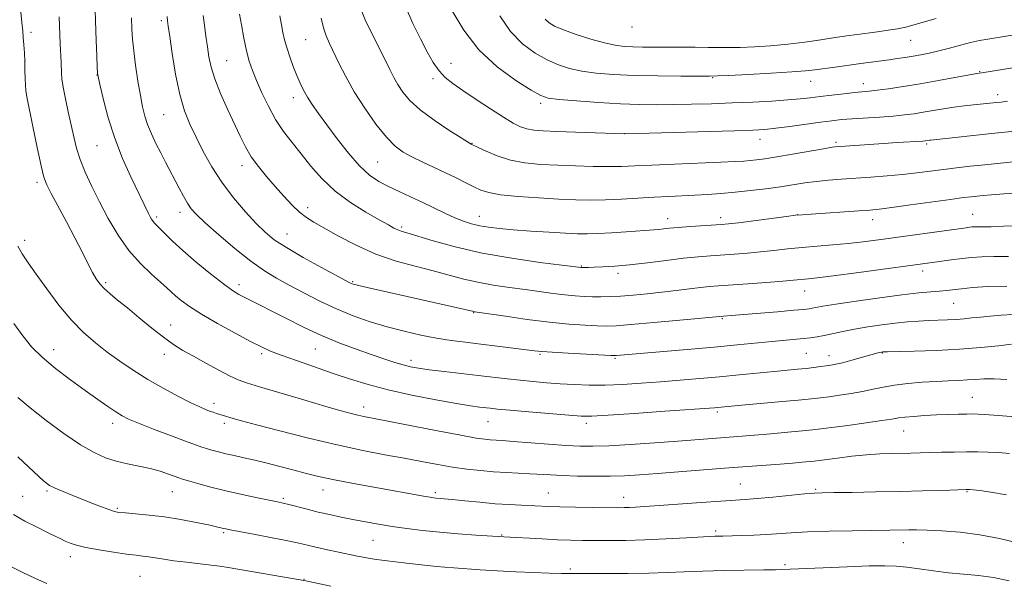
# Model space of a CAD drawing. Extents: x 2182300 to 2185200, y 322300 to 325200.
# Drawn here: x 2183538 to 2183823, y 323754 to 323917 of the extents above; entities that cross this region are included whole.
import ezdxf

# ---------------------------------------------------------------- set-up
doc = ezdxf.new("R2010")
doc.units = 0
doc.header["$MEASUREMENT"] = 0
for name, color, linetype, lineweight in [('DTM SPOT ELEVATION', 2, 'Continuous', 13), ('INDEX CONTOUR', 41, 'Continuous', 13), ('INTERMEDIATE CONTOUR', 44, 'Continuous', 0)]:
    doc.layers.add(name, color=color, linetype=linetype, lineweight=lineweight)

msp = doc.modelspace()

# ---------------------------------------------------------------- linework, layer by layer
at = {"layer": 'DTM SPOT ELEVATION'}
for p in [(2183579.04, 323916.47, 1111.66), (2183541.34, 323913.1, 1104.41), (2183715.33, 323914.6, 1131.4), (2183620.87, 323910.9, 1119.07), (2183796.07, 323910.73, 1129.13), (2183539.59, 323904.79, 1104), (2183598.01, 323904.81, 1114.97), (2183662.97, 323904.06, 1124.82), (2183816.05, 323901.66, 1126.08), (2183560.39, 323900.66, 1107.96), (2183657.72, 323899.65, 1123.62), (2183738.73, 323899.9, 1127.88), (2183767.06, 323898.87, 1127.26), (2183782.36, 323898.21, 1126.62), (2183617.32, 323894.15, 1117.45), (2183821.28, 323895.06, 1124.52), (2183688.88, 323892.46, 1125.63), (2183579.72, 323889.18, 1111.05), (2183713.19, 323883.75, 1124.01), (2183752.4, 323882.04, 1123.33), (2183560.43, 323880.24, 1107.1), (2183669, 323880.91, 1122.05), (2183774.39, 323881.25, 1122.27), (2183800.68, 323880.73, 1121.77), (2183602.37, 323874.5, 1113.46), (2183641.73, 323875.5, 1119.01), (2183543.03, 323869.59, 1103.63), (2183621.4, 323862.34, 1114.52), (2183577.69, 323859.6, 1108.3), (2183584.43, 323860.93, 1109.46), (2183671.09, 323859.78, 1118.7), (2183725.72, 323859.16, 1118.62), (2183741, 323859.41, 1118.46), (2183763.29, 323860.29, 1118.02), (2183785.07, 323858.85, 1117.41), (2183813.97, 323860.41, 1116.84), (2183648.64, 323856.71, 1116.28), (2183615.44, 323854.68, 1112.85), (2183539.5, 323852.86, 1102.45), (2183700.72, 323845.46, 1116.12), (2183711.27, 323843.25, 1115.58), (2183799.49, 323844, 1113.51), (2183562.93, 323840.62, 1104.26), (2183601.52, 323840.01, 1108.49), (2183634.41, 323840.89, 1112.15), (2183765.32, 323838.2, 1113.27), (2183808.53, 323834.58, 1111.08), (2183669.49, 323831.89, 1111.92), (2183741.47, 323830.21, 1111.85), (2183581.75, 323828.29, 1104.7), (2183547.89, 323821.21, 1100.71), (2183579.94, 323819.8, 1103.42), (2183608.11, 323820.07, 1105.7), (2183623.61, 323821.42, 1107.14), (2183688.69, 323819.87, 1109.83), (2183765.81, 323820.15, 1108.98), (2183772.42, 323819.43, 1108.62), (2183787.85, 323820.22, 1107.92), (2183651.36, 323818.09, 1108.48), (2183710.41, 323818.68, 1109.82), (2183813.85, 323807.42, 1104.88), (2183594.26, 323805.68, 1102.48), (2183637.6, 323804.61, 1104.55), (2183740.1, 323803.16, 1105.7), (2183565, 323799.89, 1099.51), (2183597.27, 323799.91, 1101.63), (2183673.65, 323800.31, 1105.13), (2183702.1, 323799.85, 1105.56), (2183794.01, 323797.69, 1103.17), (2183746.75, 323782.27, 1100.88), (2183545.9, 323780.32, 1095.78), (2183582.28, 323780.12, 1097.19), (2183625.84, 323780.57, 1099.32), (2183658.41, 323779.83, 1100.32), (2183691.1, 323779.72, 1100.83), (2183768.51, 323780.75, 1100.18), (2183812.36, 323780.11, 1099.89), (2183538.85, 323778.7, 1094.94), (2183614.4, 323778.17, 1098.25), (2183712.95, 323778.44, 1100.63), (2183566.31, 323775.27, 1096.2), (2183597.13, 323768.25, 1095.79), (2183677.58, 323767.58, 1098.11), (2183739.6, 323768.71, 1098.3), (2183640.33, 323765.98, 1097.06), (2183793.95, 323765.37, 1097.35), (2183552.68, 323761.31, 1093.46), (2183759.67, 323758.93, 1096.29), (2183697.47, 323757.72, 1096.28), (2183572.88, 323755.56, 1093.01), (2183620.33, 323754.67, 1094.05)]:
    msp.add_point(p, dxfattribs=at)
at = {"layer": 'INDEX CONTOUR', "flags": 128}
for points, elevation in [([(2183570.378, 323917.291), (2183570.501, 323914.001), (2183570.693, 323911.05), (2183571.042, 323907.714), (2183571.602, 323903.514), (2183572.288, 323898.946), (2183572.979, 323894.7509), (2183573.599, 323891.467), (2183574.2491, 323888.827), (2183575.078, 323886.363), (2183576.184, 323883.71), (2183577.489, 323880.919), (2183578.867, 323878.145), (2183580.218, 323875.506), (2183584.168, 323867.948), (2183585.438, 323865.591), (2183586.6009, 323863.584), (2183587.706, 323861.989), (2183589.2351, 323860.314), (2183591.779, 323857.932), (2183595.69, 323854.456), (2183600.367, 323850.464), (2183604.97, 323846.778), (2183608.888, 323843.999), (2183612.416, 323841.854), (2183616.079, 323839.853), (2183620.277, 323837.624), (2183624.911, 323835.268), (2183629.755, 323833.007), (2183634.627, 323831.018), (2183639.507, 323829.3), (2183644.418, 323827.8091), (2183649.35, 323826.513), (2183654.179, 323825.418), (2183658.748, 323824.541), (2183662.983, 323823.878), (2183667.133, 323823.339), (2183671.5269, 323822.813), (2183676.319, 323822.224), (2183680.953, 323821.637), (2183687.156, 323820.837), (2183689.2461, 323820.627), (2183692.22, 323820.423), (2183696.876, 323820.155), (2183709.221, 323819.503), (2183710.327, 323819.466), (2183710.841, 323819.49), (2183731.333, 323821.26), (2183739.093, 323821.953), (2183745.796, 323822.583), (2183755.898, 323823.569), (2183765.0409, 323824.415), (2183767.066, 323824.63), (2183768.954, 323824.895), (2183771.006, 323825.276), (2183776.403, 323826.467), (2183779.809, 323827.152), (2183783.644, 323827.805), (2183787.656, 323828.385), (2183791.5461, 323828.859), (2183795.079, 323829.205), (2183798.281, 323829.442), (2183801.248, 323829.601), (2183806.699, 323829.816), (2183809.172, 323829.945), (2183811.487, 323830.1301), (2183813.7949, 323830.367), (2183816.277, 323830.643), (2183819.0821, 323830.937), (2183822.213, 323831.194), (2183825.639, 323831.347)], 1110), ([(2183625.289, 323917.204), (2183626.014, 323914.366), (2183626.806, 323912.036), (2183627.7441, 323909.8681), (2183630.4639, 323904.154), (2183632.438, 323900.261), (2183634.939, 323895.83), (2183637.971, 323891.078), (2183641.201, 323886.518), (2183644.214, 323882.738), (2183646.733, 323880.143), (2183649.042, 323878.404), (2183651.562, 323877.008), (2183654.595, 323875.54), (2183661.326, 323872.415), (2183664.4461, 323870.9119), (2183667.21, 323869.539), (2183669.552, 323868.357), (2183671.553, 323867.407), (2183673.873, 323866.653), (2183677.313, 323866.043), (2183682.371, 323865.53), (2183688.324, 323865.1109), (2183694.14, 323864.79), (2183699.054, 323864.575), (2183703.365, 323864.485), (2183707.635, 323864.542), (2183712.275, 323864.748), (2183721.7399, 323865.329), (2183725.958, 323865.556), (2183733.544, 323865.913), (2183737.25, 323866.119), (2183741.092, 323866.39), (2183745.198, 323866.755), (2183749.622, 323867.232), (2183754.11, 323867.787), (2183758.331, 323868.37), (2183765.434, 323869.457), (2183768.742, 323869.901), (2183772.209, 323870.256), (2183775.95, 323870.554), (2183784.543, 323871.16), (2183789.189, 323871.522), (2183793.7, 323871.935), (2183797.858, 323872.4), (2183805.521, 323873.375), (2183809.3349, 323873.8299), (2183813.305, 323874.268), (2183817.5401, 323874.715), (2183822.075, 323875.183), (2183826.648, 323875.634)], 1120), ([(2183690.231, 323916.894), (2183691.327, 323915.82), (2183692.9431, 323914.855), (2183695.486, 323913.784), (2183699.163, 323912.4729), (2183703.379, 323911.116), (2183707.343, 323909.989), (2183710.474, 323909.299), (2183713.045, 323908.965), (2183715.541, 323908.834), (2183718.371, 323908.778), (2183721.635, 323908.756), (2183733.641, 323908.732), (2183737.412, 323908.707), (2183740.527, 323908.673), (2183743.417, 323908.663), (2183746.685, 323908.716), (2183750.774, 323908.871), (2183755.49, 323909.157), (2183760.483, 323909.6), (2183765.42, 323910.205), (2183770.048, 323910.882), (2183774.133, 323911.518), (2183777.541, 323912.031), (2183780.517, 323912.451), (2183786.453, 323913.239), (2183789.489, 323913.6641), (2183792.248, 323914.112), (2183794.594, 323914.597), (2183796.913, 323915.191), (2183803.381, 323917.019)], 1130), ([(2183536.299, 323828.732), (2183538.94, 323825.151), (2183541.497, 323822.034), (2183544.53, 323818.987), (2183548.41, 323815.731), (2183552.753, 323812.433), (2183556.983, 323809.373), (2183560.625, 323806.785), (2183563.59, 323804.715), (2183565.888, 323803.164), (2183567.664, 323802.068), (2183569.589, 323801.11), (2183572.471, 323799.911), (2183576.786, 323798.223), (2183581.695, 323796.3459), (2183586.028, 323794.713), (2183588.924, 323793.644), (2183590.7449, 323793.008), (2183592.157, 323792.558), (2183593.721, 323792.095), (2183595.564, 323791.59), (2183597.704, 323791.061), (2183600.1599, 323790.511), (2183602.959, 323789.9), (2183606.131, 323789.173), (2183609.663, 323788.301), (2183613.389, 323787.337), (2183617.1029, 323786.362), (2183620.712, 323785.43), (2183624.571, 323784.503), (2183629.149, 323783.519), (2183634.695, 323782.446), (2183640.59, 323781.37), (2183655.5, 323778.697), (2183656.917, 323778.459), (2183657.862, 323778.325), (2183658.62, 323778.2439), (2183660.911, 323778.0431), (2183663.29, 323777.809), (2183666.891, 323777.436), (2183671.247, 323777.001), (2183675.708, 323776.607), (2183679.733, 323776.33), (2183683.205, 323776.152), (2183691.117, 323775.812), (2183694.455, 323775.714), (2183698.968, 323775.621), (2183703.899, 323775.542), (2183711.129, 323775.454), (2183713.035, 323775.458), (2183714.575, 323775.5), (2183716.389, 323775.589), (2183719.065, 323775.76), (2183723.1801, 323776.053), (2183735.421, 323776.959), (2183741.105, 323777.364), (2183748.159, 323777.823), (2183751.553, 323778.0941), (2183756.104, 323778.52), (2183765.293, 323779.421), (2183768.079, 323779.658), (2183770.426, 323779.763), (2183773.765, 323779.819), (2183779.118, 323779.892), (2183785.862, 323779.998), (2183792.964, 323780.136), (2183799.494, 323780.302), (2183804.939, 323780.467), (2183812.123, 323780.702), (2183812.568, 323780.705), (2183813.084, 323780.688), (2183814.116, 323780.602), (2183816.064, 323780.38), (2183819.258, 323779.947), (2183823.768, 323779.185)], 1100)]:
    msp.add_lwpolyline(points, dxfattribs=dict(at, elevation=elevation))
at = {"layer": 'INTERMEDIATE CONTOUR', "flags": 128}
for points, elevation in [([(2183559.565, 323929.571), (2183559.995, 323916.3491), (2183560.195, 323910.675), (2183560.37, 323906.208), (2183560.502, 323903.101), (2183560.6069, 323901.286), (2183560.825, 323899.817), (2183561.33, 323897.526), (2183562.266, 323893.553), (2183563.671, 323888.28), (2183565.553, 323882.397), (2183567.8509, 323876.554), (2183570.233, 323871.245), (2183575.304, 323860.653), (2183575.795, 323859.685), (2183576.226, 323858.932), (2183576.645, 323858.332), (2183577.113, 323857.803), (2183578.719, 323856.179), (2183580.153, 323854.687), (2183582.2561, 323852.599), (2183585.237, 323849.86), (2183589.138, 323846.528), (2183593.3309, 323843.112), (2183597.024, 323840.234), (2183599.6461, 323838.34), (2183601.523, 323837.173), (2183603.202, 323836.2979), (2183607.718, 323834.077), (2183611.049, 323832.3869), (2183615.294, 323830.188), (2183620.213, 323827.712), (2183625.469, 323825.266), (2183630.736, 323823.101), (2183635.721, 323821.258), (2183640.137, 323819.723), (2183643.772, 323818.479), (2183646.7109, 323817.502), (2183649.1149, 323816.767), (2183651.214, 323816.233), (2183653.5239, 323815.806), (2183656.631, 323815.379), (2183660.909, 323814.869), (2183670.826, 323813.738), (2183679.18, 323812.747), (2183682.944, 323812.327), (2183686.739, 323811.956), (2183690.614, 323811.6291), (2183694.574, 323811.342), (2183698.645, 323811.098), (2183702.933, 323810.946), (2183707.567, 323810.943), (2183712.627, 323811.124), (2183718.017, 323811.452), (2183723.596, 323811.868), (2183729.245, 323812.323), (2183734.941, 323812.811), (2183740.684, 323813.334), (2183746.413, 323813.8859), (2183756.539, 323814.889), (2183763.294, 323815.533), (2183765.784, 323815.785), (2183768.001, 323816.042), (2183769.951, 323816.291), (2183771.586, 323816.512), (2183772.938, 323816.706), (2183774.36, 323816.9699), (2183776.287, 323817.424), (2183778.971, 323818.136), (2183786.932, 323820.338), (2183787.634, 323820.4981), (2183787.992, 323820.552), (2183788.267, 323820.569), (2183789.362, 323820.599), (2183797.044, 323820.785), (2183803.41, 323820.9961), (2183810.155, 323821.337), (2183816.337, 323821.815), (2183821.475, 323822.329), (2183825.204, 323822.745)], 1108), ([(2183538.261, 323919.861), (2183538.694, 323915.869), (2183538.933, 323913.405), (2183539.086, 323911.529), (2183539.2389, 323909.473), (2183539.3861, 323907.152), (2183539.501, 323904.654), (2183539.5681, 323902.0939), (2183539.612, 323899.701), (2183539.6699, 323897.734), (2183539.795, 323896.232), (2183540.115, 323894.366), (2183541.851, 323885.803), (2183543.104, 323879.6979), (2183544.227, 323874.413), (2183545.037, 323871.087), (2183545.852, 323868.871), (2183547.118, 323866.416), (2183551.584, 323858.193), (2183554.035, 323853.58), (2183556.1149, 323849.518), (2183557.796, 323846.161), (2183559.134, 323843.548), (2183560.217, 323841.653), (2183561.26, 323840.211), (2183562.512, 323838.891), (2183564.192, 323837.399), (2183566.404, 323835.5671), (2183569.228, 323833.258), (2183572.651, 323830.436), (2183576.303, 323827.456), (2183579.724, 323824.772), (2183582.614, 323822.699), (2183585.315, 323820.991), (2183588.33, 323819.266), (2183591.965, 323817.265), (2183595.741, 323815.24), (2183598.98, 323813.568), (2183601.333, 323812.479), (2183603.754, 323811.614), (2183607.5219, 323810.466), (2183620.352, 323806.633), (2183626.66, 323804.772), (2183631.118, 323803.493), (2183634, 323802.715), (2183635.96, 323802.24), (2183637.717, 323801.865), (2183659.046, 323797.698), (2183665.811, 323796.404), (2183670.211, 323795.616), (2183672.708, 323795.243), (2183674.239, 323795.094), (2183677.721, 323794.872), (2183680.95, 323794.641), (2183691.177, 323793.841), (2183696.2761, 323793.47), (2183700.2889, 323793.254), (2183704.007, 323793.225), (2183708.6, 323793.397), (2183714.843, 323793.764), (2183721.93, 323794.241), (2183728.661, 323794.725), (2183747.28, 323796.156), (2183750.864, 323796.446), (2183755.513, 323796.838), (2183760.4819, 323797.27), (2183764.747, 323797.6551), (2183767.6591, 323797.943), (2183770.067, 323798.23), (2183777.845, 323799.274), (2183783.116, 323799.996), (2183787.684, 323800.648), (2183790.611, 323801.106), (2183792.503, 323801.413), (2183794.3489, 323801.653), (2183796.917, 323801.893), (2183800.0859, 323802.122), (2183803.513, 323802.314), (2183806.872, 323802.446), (2183809.896, 323802.525), (2183812.337, 323802.564), (2183814.084, 323802.572), (2183815.59, 323802.531), (2183817.451, 323802.421), (2183820.099, 323802.229), (2183830.178, 323801.445)], 1104), ([(2183637.064, 323919.086), (2183638.084, 323916.639), (2183639.777, 323913.148), (2183643.732, 323905.2609), (2183645.195, 323902.305), (2183646.365, 323900.003), (2183647.525, 323897.94), (2183648.968, 323895.759), (2183651.019, 323893.338), (2183654.011, 323890.613), (2183658.051, 323887.616), (2183662.34, 323884.753), (2183665.855, 323882.525), (2183668.813, 323880.703), (2183670.752, 323879.737), (2183673.071, 323878.617), (2183676.278, 323877.28), (2183680.113, 323876.08), (2183684.355, 323875.2889), (2183688.944, 323874.836), (2183693.862, 323874.57), (2183699.02, 323874.367), (2183704.06, 323874.227), (2183708.552, 323874.18), (2183712.315, 323874.248), (2183716.138, 323874.413), (2183721.055, 323874.649), (2183727.67, 323874.929), (2183741.102, 323875.459), (2183745.233, 323875.64), (2183747.744, 323875.7841), (2183749.523, 323875.935), (2183751.382, 323876.142), (2183753.817, 323876.479), (2183757.247, 323877.025), (2183761.835, 323877.809), (2183770.808, 323879.379), (2183773.341, 323879.793), (2183775.052, 323880), (2183777.034, 323880.152), (2183784.011, 323880.635), (2183788.19, 323880.907), (2183792.146, 323881.144), (2183799.536, 323881.5719), (2183800.241, 323881.632), (2183801.49, 323881.831), (2183801.894, 323881.88), (2183819.435, 323883.734), (2183835.802, 323885.443)], 1122), ([(2183649.714, 323920.545), (2183651.88, 323915.613), (2183654.062, 323911.19), (2183656.01, 323907.442), (2183657.772, 323904.366), (2183659.468, 323901.917), (2183661.259, 323899.9871), (2183663.446, 323898.2149), (2183666.372, 323896.179), (2183670.196, 323893.614), (2183674.36, 323890.873), (2183678.127, 323888.464), (2183680.955, 323886.779), (2183683.077, 323885.731), (2183684.9201, 323885.116), (2183686.932, 323884.75), (2183689.639, 323884.524), (2183693.585, 323884.349), (2183698.986, 323884.1579), (2183713.299, 323883.707), (2183745.036, 323884.552), (2183750.382, 323884.728), (2183753.811, 323884.934), (2183756.972, 323885.278), (2183761.094, 323885.824), (2183769.976, 323887.0571), (2183773.253, 323887.482), (2183776.0301, 323887.778), (2183779.057, 323888.0181), (2183787.034, 323888.524), (2183790.978, 323888.814), (2183794.2339, 323889.136), (2183797.008, 323889.505), (2183799.67, 323889.934), (2183802.511, 323890.428), (2183805.501, 323890.937), (2183808.533, 323891.401), (2183811.487, 323891.773), (2183814.199, 323892.06), (2183820.899, 323892.723), (2183822.257, 323892.869), (2183824.124, 323893.098)], 1124), ([(2183663.307, 323919.315), (2183666.616, 323913.652), (2183670.948, 323908.035), (2183676.27, 323903.103), (2183681.698, 323899.138), (2183686.133, 323896.33), (2183688.911, 323894.755), (2183691.105, 323894.028), (2183694.223, 323893.647), (2183699.321, 323893.215), (2183705.646, 323892.746), (2183711.994, 323892.361), (2183717.461, 323892.1489), (2183722.343, 323892.09), (2183727.239, 323892.133), (2183732.612, 323892.236), (2183738.39, 323892.392), (2183744.3661, 323892.602), (2183750.298, 323892.862), (2183755.801, 323893.159), (2183760.455, 323893.473), (2183764.015, 323893.792), (2183766.941, 323894.126), (2183769.871, 323894.492), (2183773.245, 323894.892), (2183776.719, 323895.279), (2183779.751, 323895.595), (2183783.975, 323895.997), (2183786.344, 323896.278), (2183789.658, 323896.739), (2183793.866, 323897.382), (2183798.765, 323898.189), (2183804.053, 323899.116), (2183815.172, 323901.139), (2183816.599, 323901.377), (2183836.933, 323904.577)], 1126), ([(2183549.494, 323917.569), (2183549.782, 323909.73), (2183550.01, 323904.362), (2183550.104, 323901.354), (2183550.248, 323899.583), (2183550.614, 323897.153), (2183551.275, 323893.839), (2183552.115, 323890.012), (2183553.726, 323882.765), (2183554.53, 323879.55), (2183555.579, 323876.229), (2183557.031, 323872.54), (2183558.889, 323868.444), (2183561.113, 323863.956), (2183563.669, 323859.152), (2183566.531, 323854.338), (2183569.675, 323849.882), (2183573.013, 323846.093), (2183576.198, 323843.039), (2183578.817, 323840.731), (2183580.606, 323839.12), (2183581.885, 323837.92), (2183583.124, 323836.787), (2183584.768, 323835.417), (2183587.172, 323833.669), (2183590.668, 323831.443), (2183595.362, 323828.739), (2183600.453, 323825.9539), (2183604.913, 323823.586), (2183608.066, 323821.972), (2183610.65, 323820.802), (2183613.7539, 323819.607), (2183618.164, 323818.032), (2183623.442, 323816.197), (2183628.848, 323814.336), (2183633.874, 323812.634), (2183638.946, 323811.064), (2183644.723, 323809.547), (2183651.555, 323808.046), (2183658.558, 323806.68), (2183664.54, 323805.608), (2183668.617, 323804.94), (2183671.146, 323804.579), (2183674.256, 323804.212), (2183676.352, 323803.995), (2183679.929, 323803.665), (2183685.428, 323803.1911), (2183697.044, 323802.2301), (2183700.578, 323801.9839), (2183703.692, 323801.975), (2183708.415, 323802.2301), (2183716.033, 323802.741), (2183724.863, 323803.361), (2183739.225, 323804.4039), (2183746.116, 323805.024), (2183757.792, 323806.048), (2183763.426, 323806.561), (2183767.285, 323806.946), (2183769.941, 323807.2549), (2183772.391, 323807.58), (2183775.397, 323807.991), (2183778.779, 323808.494), (2183782.124, 323809.075), (2183785.152, 323809.712), (2183788.1169, 323810.35), (2183791.405, 323810.928), (2183795.266, 323811.394), (2183799.404, 323811.7469), (2183803.386, 323811.997), (2183806.865, 323812.161), (2183809.854, 323812.284), (2183812.4511, 323812.414), (2183814.805, 323812.581), (2183817.254, 323812.72), (2183820.184, 323812.748), (2183823.893, 323812.596)], 1106), ([(2183580.761, 323917.648), (2183580.862, 323916.434), (2183581.064, 323914.806), (2183581.481, 323911.819), (2183582.197, 323906.893), (2183583.182, 323900.903), (2183584.375, 323895.09), (2183585.733, 323890.379), (2183587.29, 323886.452), (2183589.095, 323882.681), (2183591.201, 323878.57), (2183593.678, 323874.163), (2183596.6, 323869.638), (2183599.958, 323865.195), (2183603.411, 323861.122), (2183606.534, 323857.726), (2183609.111, 323855.169), (2183611.751, 323853.028), (2183615.272, 323850.73), (2183620.14, 323847.906), (2183625.424, 323844.983), (2183633.625, 323840.563), (2183634.085, 323840.34), (2183634.556, 323840.172), (2183635.809, 323839.849), (2183638.631, 323839.193), (2183669.5379, 323832.228), (2183669.846, 323832.177), (2183678.713, 323830.848), (2183684.97, 323829.961), (2183691.417, 323829.148), (2183697.092, 323828.586), (2183701.745, 323828.253), (2183705.301, 323828.0769), (2183707.922, 323828.013), (2183710.72, 323828.108), (2183715.0421, 323828.433), (2183721.675, 323829.016), (2183729.16, 323829.702), (2183741.825, 323830.899), (2183744.095, 323831.0751), (2183757.452, 323832.187), (2183762.185, 323832.592), (2183765.101, 323832.855), (2183766.619, 323833.023), (2183767.5279, 323833.18), (2183768.613, 323833.409), (2183770.642, 323833.787), (2183774.38, 323834.396), (2183780.223, 323835.265), (2183787.0889, 323836.227), (2183793.526, 323837.064), (2183798.403, 323837.615), (2183801.862, 323837.937), (2183804.362, 323838.145), (2183806.368, 323838.337), (2183810.775, 323838.832), (2183814.063, 323839.168), (2183818.403, 323839.471), (2183823.928, 323839.625)], 1112), ([(2183591.213, 323917.975), (2183591.546, 323915.169), (2183591.957, 323911.9909), (2183592.382, 323908.827), (2183592.814, 323905.925), (2183593.448, 323902.982), (2183594.533, 323899.5561), (2183596.2141, 323895.376), (2183598.223, 323890.8559), (2183601.845, 323882.975), (2183603.378, 323879.899), (2183605.075, 323877.047), (2183607.151, 323874.1779), (2183609.523, 323871.277), (2183612.033, 323868.389), (2183614.531, 323865.584), (2183616.913, 323863.039), (2183619.083, 323860.96), (2183621.051, 323859.434), (2183623.251, 323858.082), (2183630.362, 323854.086), (2183635.457, 323851.417), (2183641.1561, 323848.878), (2183647.096, 323846.834), (2183652.893, 323845.227), (2183658.156, 323843.891), (2183666.674, 323841.619), (2183670.737, 323840.688), (2183675.177, 323839.906), (2183679.8311, 323839.234), (2183684.412, 323838.62), (2183692.525, 323837.496), (2183695.933, 323837.066), (2183698.885, 323836.7771), (2183701.502, 323836.608), (2183703.937, 323836.523), (2183706.356, 323836.498), (2183708.9759, 323836.549), (2183712.03, 323836.703), (2183715.668, 323836.975), (2183719.726, 323837.351), (2183723.959, 323837.803), (2183728.12, 323838.3), (2183731.956, 323838.78), (2183735.209, 323839.175), (2183737.808, 323839.445), (2183740.431, 323839.656), (2183748.847, 323840.251), (2183754.273, 323840.646), (2183758.987, 323841.006), (2183762.077, 323841.267), (2183766.486, 323841.696), (2183768.975, 323841.972), (2183773.64, 323842.562), (2183781.032, 323843.559), (2183803.686, 323846.668), (2183807.8091, 323847.21), (2183810.904, 323847.593), (2183813.682, 323847.899), (2183816.61, 323848.114), (2183820.093, 323848.201), (2183824.381, 323848.147)], 1114), ([(2183601.728, 323918.302), (2183602.261, 323915.189), (2183602.958, 323911.392), (2183603.731, 323907.711), (2183604.528, 323904.715), (2183605.4471, 323902.053), (2183606.627, 323899.147), (2183608.169, 323895.588), (2183610.036, 323891.657), (2183612.153, 323887.8041), (2183614.458, 323884.358), (2183616.93, 323881.15), (2183619.557, 323877.886), (2183622.37, 323874.3599), (2183625.556, 323870.7), (2183629.342, 323867.121), (2183633.791, 323863.829), (2183638.317, 323860.997), (2183642.167, 323858.79), (2183644.789, 323857.309), (2183646.42, 323856.409), (2183647.498, 323855.879), (2183648.503, 323855.499), (2183650.102, 323855.006), (2183657.756, 323852.694), (2183664.18, 323850.925), (2183671.936, 323849.147), (2183680.507, 323847.635), (2183688.673, 323846.463), (2183695.042, 323845.656), (2183700.627, 323844.9689), (2183700.8511, 323844.96), (2183701.76, 323844.961), (2183702.752, 323844.986), (2183704.405, 323845.046), (2183706.914, 323845.164), (2183710.328, 323845.391), (2183714.658, 323845.786), (2183719.805, 323846.372), (2183725.23, 323847.038), (2183730.284, 323847.636), (2183734.494, 323848.058), (2183738.097, 323848.347), (2183745.059, 323848.83), (2183748.769, 323849.123), (2183752.573, 323849.478), (2183756.432, 323849.902), (2183760.406, 323850.357), (2183764.581, 323850.793), (2183768.996, 323851.177), (2183773.518, 323851.543), (2183777.968, 323851.941), (2183782.262, 323852.415), (2183786.689, 323852.987), (2183812.084, 323856.497), (2183813.063, 323856.619), (2183813.885, 323856.71), (2183814.751, 323856.773), (2183815.781, 323856.799), (2183817.166, 323856.79), (2183819.377, 323856.801), (2183822.956, 323856.902), (2183828.255, 323857.119)], 1116), ([(2183613.398, 323917.841), (2183613.865, 323915.248), (2183614.278, 323913.021), (2183614.7311, 323910.907), (2183615.357, 323908.621), (2183616.238, 323905.975), (2183617.274, 323903.18), (2183618.321, 323900.55), (2183619.28, 323898.304), (2183620.244, 323896.307), (2183621.356, 323894.329), (2183622.757, 323892.144), (2183624.581, 323889.525), (2183626.964, 323886.2459), (2183629.952, 323882.238), (2183633.249, 323878.048), (2183636.473, 323874.38), (2183639.351, 323871.751), (2183642.047, 323869.9161), (2183644.835, 323868.443), (2183647.92, 323866.973), (2183651.229, 323865.441), (2183654.62, 323863.856), (2183661.121, 323860.717), (2183664.003, 323859.399), (2183666.542, 323858.384), (2183668.886, 323857.632), (2183671.237, 323857.065), (2183673.82, 323856.613), (2183676.951, 323856.229), (2183680.97, 323855.872), (2183686.005, 323855.513), (2183691.343, 323855.18), (2183696.056, 323854.9141), (2183699.527, 323854.752), (2183702.354, 323854.712), (2183705.444, 323854.808), (2183709.409, 323855.037), (2183713.688, 323855.327), (2183721.667, 323855.88), (2183722.962, 323855.989), (2183726.174, 323856.327), (2183728.743, 323856.5551), (2183732.182, 323856.808), (2183741.271, 323857.409), (2183743.265, 323857.5991), (2183746.159, 323857.949), (2183760.059, 323859.76), (2183762.692, 323860.091), (2183764.59, 323860.275), (2183767.181, 323860.456), (2183781.047, 323861.388), (2183784.227, 323861.616), (2183786.945, 323861.879), (2183790.558, 323862.334), (2183795.949, 323863.075), (2183807.605, 323864.703), (2183811.301, 323865.198), (2183813.605, 323865.48), (2183815.28, 323865.661), (2183817.05, 323865.8389), (2183819.463, 323866.045), (2183823.024, 323866.299), (2183828.0501, 323866.6019)], 1118), ([(2183677.0469, 323917.872), (2183680.184, 323913.317), (2183683.6779, 323909.714), (2183687.306, 323907.028), (2183690.81, 323905.057), (2183694.037, 323903.614), (2183697.242, 323902.572), (2183700.783, 323901.818), (2183704.98, 323901.257), (2183710, 323900.855), (2183715.975, 323900.597), (2183722.807, 323900.461), (2183729.474, 323900.409), (2183734.724, 323900.399), (2183737.823, 323900.405), (2183740.101, 323900.458), (2183743.4051, 323900.609), (2183748.975, 323900.885), (2183755.636, 323901.235), (2183761.607, 323901.585), (2183765.597, 323901.887), (2183768.287, 323902.183), (2183774.158, 323903.006), (2183781.6171, 323904.018), (2183789.833, 323905.1109), (2183792.171, 323905.4429), (2183794.473, 323905.792), (2183796.747, 323906.16), (2183799.026, 323906.561), (2183801.4431, 323907.046), (2183804.157, 323907.676), (2183807.244, 323908.474), (2183810.442, 323909.327), (2183813.405, 323910.086), (2183815.933, 323910.649), (2183818.413, 323911.105), (2183843.854, 323915.232)], 1128), ([(2183537.45, 323851.16), (2183538.724, 323848.904), (2183540.468, 323846.316), (2183542.835, 323843.006), (2183545.899, 323838.763), (2183549.41, 323834.101), (2183553.04, 323829.711), (2183556.535, 323826.116), (2183559.949, 323823.155), (2183563.409, 323820.4981), (2183567.036, 323817.871), (2183570.915, 323815.231), (2183575.122, 323812.5929), (2183579.63, 323810.008), (2183583.986, 323807.672), (2183587.635, 323805.818), (2183590.178, 323804.604), (2183591.847, 323803.884), (2183593.03, 323803.435), (2183594.057, 323803.071), (2183595.001, 323802.75), (2183596.7119, 323802.205), (2183599.877, 323801.263), (2183602.269, 323800.599), (2183606.607, 323799.442), (2183613.392, 323797.679), (2183621.641, 323795.606), (2183629.9981, 323793.622), (2183637.377, 323792.037), (2183643.751, 323790.797), (2183649.363, 323789.76), (2183654.431, 323788.81), (2183659.08, 323787.953), (2183663.413, 323787.22), (2183667.524, 323786.637), (2183671.465, 323786.191), (2183675.282, 323785.862), (2183678.995, 323785.627), (2183685.772, 323785.284), (2183691.737, 323784.921), (2183695.262, 323784.752), (2183699.584, 323784.618), (2183704.332, 323784.546), (2183708.974, 323784.563), (2183713.191, 323784.692), (2183717.52, 323784.946), (2183722.714, 323785.332), (2183743.375, 323786.959), (2183758.288, 323788.096), (2183761.78, 323788.376), (2183764.618, 323788.616), (2183766.717, 323788.804), (2183768.135, 323788.946), (2183769.496, 323789.111), (2183774.873, 323789.824), (2183778.988, 323790.325), (2183783.246, 323790.755), (2183787.1, 323791.015), (2183790.478, 323791.1419), (2183796.052, 323791.2731), (2183801.535, 323791.421), (2183804.963, 323791.497), (2183808.662, 323791.559), (2183812.25, 323791.593), (2183815.4519, 323791.585), (2183818.424, 323791.5219), (2183821.428, 323791.393), (2183824.706, 323791.169)], 1102), ([(2183537.508, 323807.353), (2183541.097, 323804.348), (2183545.742, 323800.711), (2183550.851, 323796.941), (2183555.653, 323793.672), (2183559.58, 323791.38), (2183562.876, 323789.907), (2183565.984, 323788.937), (2183569.245, 323788.187), (2183572.574, 323787.511), (2183575.783, 323786.7971), (2183578.689, 323785.976), (2183581.131, 323785.154), (2183584.14, 323784.0451), (2183585.228, 323783.69), (2183586.893, 323783.198), (2183589.648, 323782.409), (2183593.359, 323781.399), (2183597.732, 323780.303), (2183602.417, 323779.246), (2183606.852, 323778.32), (2183612.735, 323777.15), (2183614.343, 323776.804), (2183616.019, 323776.388), (2183621.278, 323774.997), (2183624.483, 323774.192), (2183627.756, 323773.437), (2183631.092, 323772.729), (2183634.536, 323772.042), (2183638.132, 323771.357), (2183641.908, 323770.683), (2183645.892, 323770.035), (2183650.119, 323769.425), (2183654.677, 323768.862), (2183659.662, 323768.352), (2183665.022, 323767.901), (2183670.095, 323767.531), (2183678.231, 323767.0031), (2183689.345, 323766.389), (2183693.769, 323766.174), (2183697.558, 323766.037), (2183700.988, 323765.965), (2183704.562, 323765.933), (2183708.704, 323765.925), (2183713.521, 323765.9751), (2183719.043, 323766.124), (2183725.145, 323766.396), (2183731.096, 323766.717), (2183736.015, 323766.994), (2183739.325, 323767.158), (2183741.676, 323767.242), (2183747.083, 323767.395), (2183750.647, 323767.528), (2183754.2631, 323767.712), (2183761.417, 323768.201), (2183766.198, 323768.436), (2183772.407, 323768.621), (2183779.0979, 323768.757), (2183795.547, 323769.032), (2183797.712, 323769.037), (2183800.775, 323768.969), (2183805.084, 323768.774), (2183810.327, 323768.355), (2183816.0329, 323767.605), (2183821.726, 323766.484), (2183826.934, 323765.227)], 1098), ([(2183537.545, 323790.2129), (2183542.124, 323785.857), (2183544.961, 323783.254), (2183546.7, 323781.913), (2183548.323, 323781.065), (2183550.594, 323780.089), (2183553.409, 323778.945), (2183559.412, 323776.572), (2183562.041, 323775.553), (2183564.096, 323774.786), (2183565.494, 323774.333), (2183566.774, 323774.092), (2183568.634, 323773.919), (2183571.598, 323773.6849), (2183575.5, 323773.318), (2183580.007, 323772.763), (2183584.742, 323772.002), (2183589.173, 323771.171), (2183592.725, 323770.44), (2183594.997, 323769.94), (2183596.273, 323769.635), (2183597.008, 323769.447), (2183597.695, 323769.289), (2183598.974, 323769.037), (2183605.705, 323767.779), (2183610.66, 323766.841), (2183615.2129, 323765.946), (2183618.512, 323765.241), (2183623.39, 323764.099), (2183626.286, 323763.46), (2183635.392, 323761.536), (2183637.994, 323761.023), (2183640.688, 323760.571), (2183643.6751, 323760.168), (2183646.862, 323759.795), (2183650.086, 323759.431), (2183656.116, 323758.717), (2183658.764, 323758.422), (2183661.17, 323758.198), (2183663.7501, 323758.0029), (2183671.33, 323757.495), (2183676.372, 323757.179), (2183681.674, 323756.886), (2183686.781, 323756.6591), (2183691.316, 323756.502), (2183694.918, 323756.408), (2183697.474, 323756.368), (2183699.851, 323756.364), (2183708.161, 323756.384), (2183714.182, 323756.418), (2183720.2, 323756.507), (2183725.48, 323756.669), (2183730.452, 323756.87), (2183735.836, 323757.066), (2183742.051, 323757.219), (2183753.53, 323757.419), (2183756.902, 323757.488), (2183758.743, 323757.541), (2183770.748, 323758.076), (2183777.683, 323758.36), (2183784.064, 323758.576), (2183788.605, 323758.639), (2183791.8781, 323758.522), (2183794.919, 323758.214), (2183798.542, 323757.724), (2183802.679, 323757.153), (2183807.038, 323756.625), (2183815.714, 323755.799), (2183820.071, 323755.208), (2183824.528, 323754.289)], 1096), ([(2183536.21, 323773.451), (2183539.55, 323771.553), (2183543.048, 323769.788), (2183546.122, 323768.305), (2183548.347, 323767.209), (2183549.929, 323766.411), (2183551.235, 323765.776), (2183552.6321, 323765.185), (2183554.503, 323764.585), (2183557.235, 323763.943), (2183561.009, 323763.244), (2183565.1979, 323762.57), (2183568.973, 323762.024), (2183571.722, 323761.674), (2183573.721, 323761.44), (2183575.464, 323761.211), (2183579.748, 323760.504), (2183582.714, 323760.073), (2183586.343, 323759.637), (2183593.47, 323758.852), (2183595.977, 323758.527), (2183598.4, 323758.142), (2183620.877, 323754.267), (2183621.78, 323754.078), (2183628.1, 323752.7131)], 1094), ([(2183535.477, 323758.407), (2183538.978, 323756.6939), (2183542.578, 323754.971), (2183545.848, 323753.519)], 1092)]:
    msp.add_lwpolyline(points, dxfattribs=dict(at, elevation=elevation))

doc.saveas('drawing.dxf')
